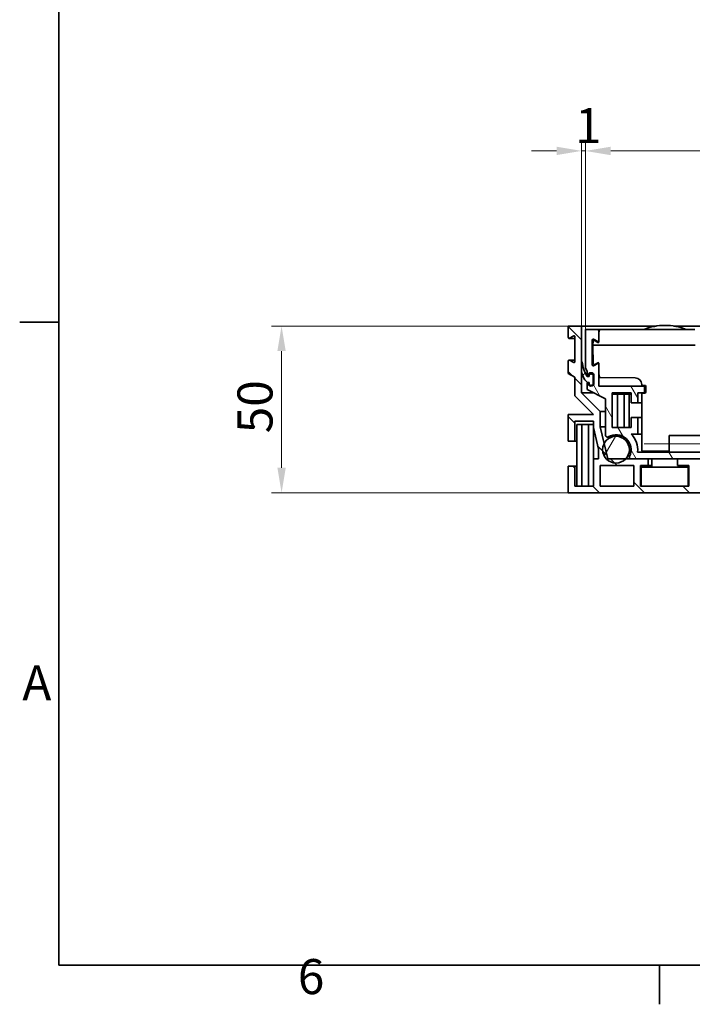
# Model space of a CAD drawing. Units: millimetres. Extents: x 0 to 1260, y 0 to 891.
# Drawn here: x 18 to 220, y 18 to 313 of the extents above; entities that cross this region are included whole.
import ezdxf

# ---------------------------------------------------------------- set-up
doc = ezdxf.new("R2010")
doc.units = ezdxf.units.MM
doc.header["$LTSCALE"] = 3
for name, color, linetype, lineweight, true_color in [('Kóta (ISO)', 5, 'Continuous', 9, 0x0000ff), ('Osa (ISO)', 1, 'Continuous', 9, 0xff0000), ('Šrafy (ISO)', 6, 'Continuous', 9, 0xff00ff)]:
    doc.layers.add(name, color=color, linetype=linetype, lineweight=lineweight, true_color=true_color)
doc.layers.add('Rámeček (ISO)', color=7, linetype='Continuous', lineweight=35)
doc.layers.add('Viditelná (ISO)', color=7, linetype='Continuous', lineweight=35)
doc.styles.add('Text poznámky (ISO)', font='tahoma.ttf')
doc.dimstyles.new('Výchozí (ISO)', dxfattribs={"dimscale": 3, "dimtxt": 3.5, "dimasz": 2.5, "dimexe": 1, "dimexo": 0, "dimgap": 0.762, "dimtad": 1, "dimrnd": 1e-08, "dimtxsty": 'Text poznámky (ISO)', "dimcen": 0.09, "dimdle": 10, "dimclrd": 256, "dimclre": 256, "dimclrt": 256, "dimazin": 2, "dimtfac": 1.001486, "dimtmove": 0, "dimatfit": 3, "dimfxl": 1, "dimtolj": 1, "dimlwd": -1, "dimlwe": -1, "dimarcsym": 0})

# ---------------------------------------------------------------- blocks, each defined once
blk = doc.blocks.new('Rámečky Default Border')
at = {"layer": 'Rámeček (ISO)'}
for p, q in [((10, 74.25), (6.1, 74.25)), ((70, 10), (70, 6.1))]:
    blk.add_line(p, q, dxfattribs=at)
at = {"layer": 'Rámeček (ISO)', "flags": 128}
blk.add_lwpolyline([(10, 10), (10, 287), (410, 287), (410, 10), (10, 10)], dxfattribs=at)
at = {"layer": 'Rámeček (ISO)', "char_height": 3.5, "attachment_point": 7, "style": 'Text poznámky (ISO)'}
for s, insert in [('A', (6.361, 35.375)), ('6', (33.883, 6.026))]:
    blk.add_mtext(s, dxfattribs=dict(at, insert=insert))
blk = doc.blocks.new('*D36')
at = {"layer": 'Defpoints', "color": 0, "transparency": 16777216}
for p in [(187.91, 274.1), (186.7, 221.61), (187.91, 220.61)]:
    blk.add_point(p, dxfattribs=at)
at = {"layer": 'Kóta (ISO)', "transparency": 16777216}
for p, q in [((186.7, 221.61), (186.7, 277.1)), ((187.91, 220.61), (187.91, 277.1)), ((179.2, 274.1), (171.7, 274.1)), ((186.7, 274.1), (187.91, 274.1)), ((195.41, 274.1), (202.91, 274.1))]:
    blk.add_line(p, q, dxfattribs=at)
for points in [[(179.2, 275.35), (179.2, 272.85), (186.7, 274.1)], [(195.41, 275.35), (195.41, 272.85), (187.91, 274.1)]]:
    blk.add_solid(points, dxfattribs=at)
at = {"layer": 'Kóta (ISO)', "transparency": 16777216, "insert": (184.74, 286.92), "char_height": 10.5, "attachment_point": 1, "style": 'Text poznámky (ISO)'}
blk.add_mtext('\\A1;1', dxfattribs=at)
blk = doc.blocks.new('*D37')
at = {"layer": 'Defpoints', "color": 0, "transparency": 16777216}
for p in [(577.91, 274.07), (187.91, 220.61), (577.91, 220.61)]:
    blk.add_point(p, dxfattribs=at)
at = {"layer": 'Kóta (ISO)', "transparency": 16777216}
for p, q in [((187.91, 220.61), (187.91, 277.07)), ((577.91, 220.61), (577.91, 277.07)), ((195.41, 274.07), (570.41, 274.07))]:
    blk.add_line(p, q, dxfattribs=at)
for points in [[(195.41, 275.32), (195.41, 272.82), (187.91, 274.07)], [(570.41, 275.32), (570.41, 272.82), (577.91, 274.07)]]:
    blk.add_solid(points, dxfattribs=at)
at = {"layer": 'Kóta (ISO)', "transparency": 16777216, "insert": (371.72, 287.3), "char_height": 10.5, "attachment_point": 1, "style": 'Text poznámky (ISO)'}
blk.add_mtext('\\A1;390', dxfattribs=at)
blk = doc.blocks.new('*D39')
at = {"layer": 'Defpoints', "color": 0, "transparency": 16777216}
for p in [(96.78, 221.61), (182.7, 221.61), (182.7, 171.61)]:
    blk.add_point(p, dxfattribs=at)
at = {"layer": 'Kóta (ISO)', "transparency": 16777216}
for p, q in [((182.7, 221.61), (93.78, 221.61)), ((96.78, 179.11), (96.78, 214.11)), ((182.7, 171.61), (93.78, 171.61))]:
    blk.add_line(p, q, dxfattribs=at)
for points in [[(95.53, 214.11), (98.03, 214.11), (96.78, 221.61)], [(95.53, 179.11), (98.03, 179.11), (96.78, 171.61)]]:
    blk.add_solid(points, dxfattribs=at)
at = {"layer": 'Kóta (ISO)', "transparency": 16777216, "insert": (83.56, 189.46), "char_height": 10.5, "attachment_point": 1, "rotation": 90, "style": 'Text poznámky (ISO)'}
blk.add_mtext('\\A1;50', dxfattribs=at)

msp = doc.modelspace()

# ---------------------------------------------------------------- hatches: boundary and pattern name
at = {"layer": 'Šrafy (ISO)'}
h = msp.add_hatch(dxfattribs=at)
h.set_pattern_fill('ANSI31', color=256, scale=76.2, angle=90, style=0)
h.set_pattern_definition([(135, (0, 0), (-6.7352, -6.7352), [])])
edge = h.paths.add_edge_path()
edge.add_line((191.797, 181.81), (190.297, 181.81))
edge.add_line((190.297, 181.81), (190.297, 173.61))
edge.add_line((190.297, 173.61), (184.697, 173.61))
edge.add_line((184.697, 173.61), (184.697, 179.61))
edge.add_line((184.697, 179.61), (182.697, 179.61))
edge.add_line((182.697, 179.61), (182.697, 171.61))
edge.add_line((182.697, 171.61), (231.797, 171.61))
edge.add_line((231.797, 171.61), (231.797, 171.696))
edge.add_ellipse((231.297, 173.11), major_axis=(0.5, -1.414), ratio=1, start_angle=0, end_angle=90)
edge.add_ellipse((231.297, 173.11), major_axis=(1.414, 0.5), ratio=1, start_angle=0, end_angle=106.10809)
edge.add_ellipse((231.297, 173.11), major_axis=(-0.873, 1.22), ratio=1, start_angle=0, end_angle=34.94947)
edge.add_line((229.883, 173.61), (226.797, 173.61))
edge.add_line((226.797, 173.61), (226.797, 181.81))
edge.add_line((226.797, 181.81), (215.397, 181.81))
edge.add_line((215.397, 181.81), (215.397, 179.81))
edge.add_line((215.397, 179.81), (218.797, 179.81))
edge.add_line((218.797, 179.81), (218.797, 173.61))
edge.add_line((218.797, 173.61), (204.397, 173.61))
edge.add_line((204.397, 173.61), (204.397, 179.81))
edge.add_line((204.397, 179.81), (206.597, 179.81))
edge.add_line((206.597, 179.81), (206.597, 181.81))
edge.add_line((206.597, 181.81), (201.48, 181.81))
edge.add_line((201.48, 181.81), (199.927, 181.81))
edge.add_line((199.927, 181.81), (194.518, 181.81))
edge.add_line((194.518, 181.81), (193.46, 186.392))
edge.add_line((193.46, 186.392), (192.297, 191.428))
edge.add_line((192.297, 191.428), (192.297, 195.939))
edge.add_line((192.297, 195.939), (186.697, 201.539))
edge.add_line((186.697, 201.539), (186.697, 207.983))
edge.add_line((186.697, 207.983), (186.697, 210.91))
edge.add_line((186.697, 210.91), (186.697, 221.61))
edge.add_line((186.697, 221.61), (182.697, 221.61))
edge.add_line((182.697, 221.61), (182.697, 218.16))
edge.add_ellipse((182.947, 218.16), major_axis=(-0.25, 0), ratio=1, start_angle=0, end_angle=118.65816)
edge.add_line((183.067, 217.941), (184.327, 218.63))
edge.add_ellipse((184.447, 218.41), major_axis=(-0.12, 0.219), ratio=1, start_angle=241.34184, end_angle=360, ccw=False)
edge.add_line((184.697, 218.41), (184.697, 210.91))
edge.add_ellipse((184.447, 210.91), major_axis=(0.25, 0), ratio=1, start_angle=241.34184, end_angle=360, ccw=False)
edge.add_line((184.327, 210.691), (183.067, 211.38))
edge.add_ellipse((182.947, 211.16), major_axis=(0.12, 0.219), ratio=1, start_angle=0, end_angle=118.65816)
edge.add_line((182.697, 211.16), (182.697, 207.41))
edge.add_line((182.697, 207.41), (184.697, 206.31))
edge.add_line((184.697, 206.31), (184.697, 200.71))
edge.add_line((184.697, 200.71), (190.297, 195.11))
edge.add_line((190.297, 195.11), (182.697, 195.11))
edge.add_line((182.697, 195.11), (182.697, 187.11))
edge.add_line((182.697, 187.11), (184.697, 187.11))
edge.add_line((184.697, 187.11), (184.697, 193.11))
edge.add_line((184.697, 193.11), (190.297, 193.11))
edge.add_line((190.297, 193.11), (190.297, 191.2))
edge.add_line((190.297, 191.2), (191.797, 184.703))
edge.add_line((191.797, 184.703), (191.797, 181.81))
h.paths.add_polyline_path([(224.797, 179.81), (224.797, 173.61), (220.797, 173.61), (220.797, 179.81)], flags=0)
h.paths.add_polyline_path([(192.297, 173.61), (192.297, 179.81), (202.397, 179.81), (202.397, 173.61)], flags=0)
h = msp.add_hatch(dxfattribs=at)
h.set_pattern_fill('ANSI31', color=256, scale=76.2, angle=75, style=0)
h.set_pattern_definition([(120, (0, 0), (-8.2489, -4.7625), [])])
edge = h.paths.add_edge_path()
edge.add_line((188.407, 206.61), (188.607, 206.61))
edge.add_line((188.607, 206.61), (188.607, 206.71))
edge.add_ellipse((189.507, 206.71), major_axis=(-0.9, 0), ratio=1, start_angle=180, end_angle=360, ccw=False)
edge.add_line((190.407, 206.71), (190.407, 204.51))
edge.add_ellipse((189.507, 204.51), major_axis=(0.9, 0), ratio=1, start_angle=180, end_angle=360, ccw=False)
edge.add_line((188.607, 204.51), (188.607, 204.61))
edge.add_line((188.607, 204.61), (188.407, 204.61))
edge.add_line((188.407, 204.61), (188.407, 202.61))
edge.add_line((188.407, 202.61), (193.907, 199.808))
edge.add_line((193.907, 199.808), (193.907, 188.815))
edge.add_ellipse((194.407, 188.815), major_axis=(-0.5, 0), ratio=1, start_angle=0, end_angle=121.33225)
edge.add_ellipse((197.007, 184.544), major_axis=(-2.34, 3.844), ratio=1, start_angle=212.13795, end_angle=360, ccw=False)
edge.add_ellipse((201.48, 182.31), major_axis=(-0.447, 0.223), ratio=1, start_angle=0, end_angle=116.5298)
edge.add_line((201.48, 181.81), (206.597, 181.81))
edge.add_line((206.597, 181.81), (215.397, 181.81))
edge.add_line((215.397, 181.81), (226.797, 181.81))
edge.add_line((226.797, 181.81), (227.407, 181.81))
edge.add_line((227.407, 181.81), (227.407, 179.11))
edge.add_ellipse((227.907, 179.11), major_axis=(-0.5, 0), ratio=1, start_angle=0, end_angle=143.1301)
edge.add_ellipse((231.907, 176.11), major_axis=(-3.6, 2.7), ratio=1, start_angle=318.58519, end_angle=360, ccw=False)
edge.add_ellipse((231.907, 176.11), major_axis=(-0.914, 4.406), ratio=1, start_angle=304.70193, end_angle=360, ccw=False)
edge.add_ellipse((231.907, 176.11), major_axis=(3.102, 3.26), ratio=1, start_angle=320.40436, end_angle=360, ccw=False)
edge.add_ellipse((231.907, 176.11), major_axis=(4.468, 0.535), ratio=1, start_angle=319.42942, end_angle=360, ccw=False)
edge.add_ellipse((231.907, 176.11), major_axis=(3.742, -2.5), ratio=1, start_angle=340.61889, end_angle=360, ccw=False)
edge.add_ellipse((234.907, 172.11), major_axis=(-0.3, 0.4), ratio=1, start_angle=0, end_angle=143.1301)
edge.add_line((234.907, 171.61), (254.007, 171.61))
edge.add_line((254.007, 171.61), (254.007, 173.11))
edge.add_line((254.007, 173.11), (240.407, 173.11))
edge.add_line((240.407, 173.11), (239.007, 173.11))
edge.add_line((239.007, 173.11), (239.007, 173.61))
edge.add_line((239.007, 173.61), (238.615, 173.61))
edge.add_ellipse((238.615, 174.11), major_axis=(0, -0.5), ratio=1, start_angle=253.39845, end_angle=360, ccw=False)
edge.add_ellipse((231.907, 176.11), major_axis=(6.229, -1.857), ratio=1, start_angle=0, end_angle=20.80003)
edge.add_ellipse((231.907, 176.11), major_axis=(6.483, 0.476), ratio=1, start_angle=0, end_angle=44.84185)
edge.add_ellipse((231.907, 176.11), major_axis=(4.261, 4.909), ratio=1, start_angle=0, end_angle=57.56121)
edge.add_ellipse((229.907, 182.819), major_axis=(0.143, -0.479), ratio=1, start_angle=253.39845, end_angle=360, ccw=False)
edge.add_line((229.407, 182.819), (229.407, 183.81))
edge.add_line((229.407, 183.81), (203.465, 183.81))
edge.add_ellipse((197.007, 184.544), major_axis=(6.459, -0.733), ratio=1, start_angle=0, end_angle=52.47967)
edge.add_line((201.522, 189.22), (203.507, 189.22))
edge.add_line((203.507, 189.22), (203.507, 194.22))
edge.add_line((203.507, 194.22), (201.507, 194.22))
edge.add_line((201.507, 194.22), (201.507, 191.22))
edge.add_line((201.507, 191.22), (195.907, 191.22))
edge.add_line((195.907, 191.22), (195.907, 201.61))
edge.add_line((195.907, 201.61), (201.507, 201.61))
edge.add_line((201.507, 201.61), (201.507, 198.61))
edge.add_line((201.507, 198.61), (203.507, 198.61))
edge.add_line((203.507, 198.61), (203.507, 201.61))
edge.add_line((203.507, 201.61), (205.507, 201.61))
edge.add_line((205.507, 201.61), (205.507, 203.61))
edge.add_line((205.507, 203.61), (191.907, 203.61))
edge.add_line((191.907, 203.61), (191.907, 210.16))
edge.add_ellipse((191.657, 210.16), major_axis=(0.25, 0), ratio=1, start_angle=0, end_angle=118.66)
edge.add_line((191.537, 210.38), (190.277, 209.691))
edge.add_ellipse((190.157, 209.91), major_axis=(0.12, -0.219), ratio=1, start_angle=241.34, end_angle=360, ccw=False)
edge.add_line((189.907, 209.91), (189.907, 217.41))
edge.add_ellipse((190.157, 217.41), major_axis=(-0.25, 0), ratio=1, start_angle=241.34, end_angle=360, ccw=False)
edge.add_line((190.277, 217.63), (191.537, 216.941))
edge.add_ellipse((191.657, 217.16), major_axis=(-0.12, -0.219), ratio=1, start_angle=0, end_angle=118.66)
edge.add_line((191.907, 217.16), (191.907, 220.61))
edge.add_line((191.907, 220.61), (187.907, 220.61))
edge.add_line((187.907, 220.61), (187.907, 209.11))
edge.add_line((187.907, 209.11), (188.407, 208.01))
edge.add_line((188.407, 208.01), (188.407, 206.61))
h = msp.add_hatch(dxfattribs=at)
h.set_pattern_fill('ANSI31', color=256, scale=76.2, angle=-15, style=0)
h.set_pattern_definition([(30, (0, 0), (-4.7625, 8.2489), [])])
edge = h.paths.add_edge_path()
edge.add_line((186.862, 210.91), (186.697, 210.91))
edge.add_line((186.697, 210.91), (186.662, 210.91))
edge.add_line((186.662, 210.91), (186.662, 208.584))
edge.add_ellipse((191.812, 208.584), major_axis=(-5.15, 0), ratio=1, start_angle=0, end_angle=6.70841)
edge.add_ellipse((191.812, 208.584), major_axis=(-5.115, -0.602), ratio=1, start_angle=0, end_angle=42.03123)
edge.add_ellipse((188.422, 204.72), major_axis=(-0.00659, -0.00752), ratio=1, start_angle=0, end_angle=41.26035)
edge.add_line((188.422, 204.71), (188.907, 204.71))
edge.add_ellipse((188.907, 204.7), major_axis=(0, 0.01), ratio=1, start_angle=270, end_angle=360, ccw=False)
edge.add_line((188.917, 204.7), (188.917, 204.44))
edge.add_ellipse((189.562, 204.44), major_axis=(-0.645, 0), ratio=1, start_angle=0, end_angle=180)
edge.add_line((190.207, 204.44), (190.207, 206.61))
edge.add_ellipse((189.562, 206.61), major_axis=(0.645, 0), ratio=1, start_angle=0, end_angle=180)
edge.add_line((188.917, 206.61), (188.917, 206.52))
edge.add_ellipse((188.907, 206.52), major_axis=(0.01, 0), ratio=1, start_angle=270, end_angle=360, ccw=False)
edge.add_line((188.907, 206.51), (188.422, 206.51))
edge.add_ellipse((188.422, 206.52), major_axis=(0, -0.01), ratio=1, start_angle=304.45654, end_angle=360, ccw=False)
edge.add_ellipse((195.835, 211.607), major_axis=(-7.421, -5.092), ratio=1, start_angle=329.98113, end_angle=360, ccw=False)
h = msp.add_hatch(dxfattribs=at)
h.set_pattern_fill('ANSI31', color=256, scale=76.2, angle=15, style=0)
h.set_pattern_definition([(60, (0, 0), (-8.24889, 4.7625), [])])
edge = h.paths.add_edge_path()
edge.add_ellipse((569.007, 184.544), major_axis=(-2.92, -2.733), ratio=1, start_angle=0, end_angle=172.75498)
edge.add_ellipse((569.007, 184.544), major_axis=(3.242, 2.343), ratio=1, start_angle=0, end_angle=187.24502)
edge = h.paths.add_edge_path()
edge.add_ellipse((197.007, 184.544), major_axis=(-3.547, 1.849), ratio=1, start_angle=0, end_angle=164.4233)
edge.add_ellipse((197.007, 184.544), major_axis=(2.92, -2.733), ratio=1, start_angle=0, end_angle=195.5767)

# ---------------------------------------------------------------- linework, layer by layer
at = {"layer": 'Osa (ISO)', "linetype": 'Continuous'}
msp.add_line((205.407, 186.31), (560.407, 186.31), dxfattribs=at)
at = {"layer": 'Viditelná (ISO)'}
for p, q in [((186.697, 221.61), (182.697, 221.61)), ((182.697, 221.61), (182.697, 218.16)), ((186.697, 201.539), (186.697, 221.61)), ((209.089, 221.61), (186.697, 221.61)), ((211.725, 221.81), (211.689, 221.81)), ((578.897, 221.61), (214.325, 221.61)), ((183.067, 217.941), (184.327, 218.63)), ((184.697, 218.41), (184.697, 210.91)), ((191.907, 220.61), (187.907, 220.61)), ((187.907, 220.61), (187.907, 209.11)), ((191.907, 217.16), (191.907, 220.61)), ((192.419, 220.61), (191.907, 220.61)), ((191.907, 219.389), (191.92, 220.119)), ((192.419, 220.61), (220.633, 220.61)), ((184.697, 217.91), (182.947, 217.91)), ((189.907, 209.91), (189.907, 217.41)), ((190.107, 215.86), (190.128, 217.069)), ((190.204, 210.294), (190.107, 215.86)), ((190.107, 215.86), (190.607, 215.86)), ((190.277, 217.63), (191.537, 216.941)), ((190.747, 217.146), (190.499, 217.283)), ((220.707, 215.86), (190.607, 215.86)), ((190.747, 217.146), (191.538, 216.707)), ((191.861, 216.91), (191.657, 216.91)), ((191.818, 216.475), (191.818, 216.475)), ((191.823, 216.814), (191.825, 216.91)), ((191.864, 216.946), (191.865, 217.023)), ((191.904, 216.91), (191.904, 216.91)), ((182.697, 211.16), (182.697, 207.41)), ((184.697, 211.41), (182.947, 211.41)), ((184.327, 210.691), (183.067, 211.38)), ((186.862, 210.91), (186.662, 210.91)), ((186.662, 210.91), (186.662, 208.584)), ((191.537, 210.38), (190.277, 209.691)), ((190.575, 210.08), (190.823, 210.217)), ((191.538, 210.614), (190.823, 210.217)), ((191.861, 210.41), (191.657, 210.41)), ((191.865, 210.298), (191.864, 210.374)), ((191.893, 210.915), (191.893, 210.915)), ((191.904, 210.41), (191.904, 210.41)), ((191.907, 203.61), (191.907, 210.16)), ((182.697, 207.41), (184.697, 206.31)), ((187.907, 209.11), (188.407, 208.01)), ((188.407, 208.01), (188.407, 206.61)), ((188.407, 206.61), (188.607, 206.61)), ((188.607, 206.61), (188.607, 206.71)), ((188.917, 206.61), (188.607, 206.61)), ((188.917, 206.61), (188.917, 206.52)), ((190.207, 204.44), (190.207, 206.61)), ((190.407, 206.61), (190.207, 206.61)), ((190.407, 206.71), (190.407, 204.51)), ((191.937, 206.225), (191.907, 207.931)), ((184.697, 206.31), (184.697, 200.71)), ((188.607, 204.61), (188.407, 204.61)), ((188.407, 204.61), (188.407, 202.61)), ((188.907, 206.51), (188.422, 206.51)), ((188.422, 204.71), (188.907, 204.71)), ((188.607, 204.51), (188.607, 204.61)), ((188.917, 204.61), (188.607, 204.61)), ((188.917, 204.7), (188.917, 204.44)), ((190.407, 204.61), (190.207, 204.61)), ((192.437, 206.212), (202.731, 206.085)), ((204.707, 204.086), (204.707, 204.077)), ((205.661, 203.815), (204.952, 203.827)), ((184.697, 200.71), (190.297, 195.11)), ((192.297, 195.939), (186.697, 201.539)), ((186.697, 201.539), (190.51, 201.539)), ((188.407, 202.61), (193.907, 199.808)), ((205.507, 203.61), (191.907, 203.61)), ((195.907, 191.22), (195.907, 201.61)), ((195.907, 201.61), (201.507, 201.61)), ((197.407, 201.22), (195.907, 201.22)), ((197.407, 191.22), (197.407, 201.22)), ((199.407, 201.22), (197.407, 201.22)), ((200.907, 201.22), (199.407, 201.22)), ((199.407, 201.22), (199.407, 191.22)), ((200.907, 191.22), (200.907, 201.22)), ((201.507, 201.22), (200.907, 201.22)), ((201.507, 201.61), (201.507, 198.61)), ((203.507, 198.61), (203.507, 201.61)), ((203.507, 201.61), (205.507, 201.61)), ((204.707, 201.244), (204.707, 184.661)), ((204.952, 201.494), (205.661, 201.506)), ((205.507, 201.61), (205.507, 203.61)), ((205.903, 203.61), (205.507, 203.61)), ((205.86, 201.61), (205.507, 201.61)), ((205.907, 203.565), (205.907, 201.756)), ((193.907, 199.808), (193.907, 188.815)), ((201.507, 198.61), (203.507, 198.61)), ((204.707, 198.61), (203.507, 198.61)), ((190.297, 195.11), (182.697, 195.11)), ((182.697, 195.11), (182.697, 187.11)), ((192.297, 191.428), (192.297, 195.939)), ((193.907, 195.939), (192.297, 195.939)), ((184.697, 187.11), (184.697, 193.11)), ((184.697, 193.11), (190.297, 193.11)), ((186.797, 192.11), (185.297, 192.11)), ((185.297, 192.11), (185.297, 173.61)), ((186.797, 173.61), (186.797, 192.11)), ((188.797, 192.11), (186.797, 192.11)), ((190.297, 192.11), (188.797, 192.11)), ((188.797, 192.11), (188.797, 173.61)), ((190.297, 193.11), (190.297, 191.2)), ((203.507, 194.22), (201.507, 194.22)), ((201.507, 194.22), (201.507, 191.22)), ((203.507, 189.22), (203.507, 194.22)), ((204.707, 194.22), (203.507, 194.22)), ((190.297, 191.2), (191.797, 184.703)), ((190.297, 181.81), (190.297, 191.2)), ((194.518, 181.81), (192.297, 191.428)), ((193.907, 191.428), (192.297, 191.428)), ((201.507, 191.22), (195.907, 191.22)), ((201.522, 189.22), (203.507, 189.22)), ((204.707, 189.22), (203.507, 189.22)), ((182.697, 187.11), (184.697, 187.11)), ((185.297, 187.11), (184.697, 187.11)), ((195.672, 188.315), (194.407, 188.315)), ((199.068, 188.544), (197.007, 188.544)), ((212.907, 183.81), (212.907, 188.81)), ((212.907, 188.81), (552.907, 188.81)), ((191.797, 184.703), (191.797, 181.81)), ((229.407, 183.81), (203.465, 183.81)), ((204.707, 184.476), (204.707, 184.661)), ((204.707, 184.661), (204.712, 184.356)), ((204.709, 184.356), (204.707, 184.476)), ((204.962, 184.11), (204.959, 184.11)), ((212.907, 184.11), (204.962, 184.11)), ((207.707, 184.11), (207.707, 183.81)), ((191.797, 181.81), (190.297, 181.81)), ((190.297, 181.81), (190.297, 173.61)), ((206.597, 181.81), (194.518, 181.81)), ((201.48, 181.81), (227.407, 181.81)), ((206.597, 179.81), (206.597, 181.81)), ((207.707, 181.81), (207.707, 179.31)), ((226.797, 181.81), (215.397, 181.81)), ((215.397, 181.81), (215.397, 179.81)), ((184.697, 179.61), (182.697, 179.61)), ((182.697, 179.61), (182.697, 171.61)), ((184.697, 173.61), (184.697, 179.61)), ((185.297, 179.61), (184.697, 179.61)), ((192.297, 173.61), (192.297, 179.81)), ((192.297, 179.81), (202.397, 179.81)), ((202.397, 179.81), (202.397, 173.61)), ((204.397, 173.61), (204.397, 179.81)), ((204.397, 179.81), (206.597, 179.81)), ((218.597, 179.31), (204.597, 179.31)), ((204.597, 179.31), (204.597, 173.61)), ((207.707, 179.81), (206.597, 179.81)), ((215.397, 179.81), (218.797, 179.81)), ((215.707, 179.81), (215.707, 179.31)), ((218.597, 173.61), (218.597, 179.31)), ((218.797, 179.81), (218.797, 173.61)), ((182.697, 171.61), (231.797, 171.61)), ((190.297, 173.61), (184.697, 173.61)), ((202.397, 173.61), (192.297, 173.61)), ((218.797, 173.61), (204.397, 173.61))]:
    msp.add_line(p, q, dxfattribs=at)
msp.add_circle((197.007, 184.544), 4, dxfattribs=at)
for centre, radius, start, end in [((211.689, 204.81), 17, 90, 111.65678), ((211.725, 204.81), 17, 68.34322, 90), ((184.447, 218.41), 0.25, 0, 118.65816), ((192.419, 220.11), 0.5, 90, 179), ((182.947, 218.16), 0.25, 180, 298.65816), ((190.157, 217.41), 0.25, 61.34, 180), ((190.378, 217.064), 0.25, 61, 179), ((191.614, 216.951), 0.25, 241, 359), ((191.657, 217.16), 0.25, 241.34, 0), ((182.947, 211.16), 0.25, 61.34184, 180), ((184.447, 210.91), 0.25, 241.34184, 0), ((195.835, 211.607), 9, 184.43767, 214.45654), ((190.157, 209.91), 0.25, 180, 298.66), ((190.454, 210.299), 0.25, 181, 299), ((191.614, 210.37), 0.25, 1, 119), ((191.657, 210.16), 0.25, 0, 118.66), ((191.812, 208.584), 5.15, 180, 228.73965), ((189.507, 206.71), 0.9, 0, 180), ((189.562, 206.61), 0.645, 0, 180), ((188.422, 206.52), 0.01, 214.45654, 270), ((188.422, 204.72), 0.01, 228.73965, 270), ((189.507, 204.51), 0.9, 180, 0), ((188.907, 206.52), 0.01, 270, 0), ((188.907, 204.7), 0.01, 0, 90), ((189.562, 204.44), 0.645, 180, 0), ((204.957, 204.077), 0.25, 180, 269), ((205.657, 203.565), 0.25, 0, 89), ((204.957, 201.244), 0.25, 91, 180), ((205.657, 201.756), 0.25, 271, 0), ((197.007, 184.544), 4.5, 333.4702, 121.33225), ((197.007, 184.544), 6.5, 353.52222, 46.00189), ((194.407, 188.815), 0.5, 180, 301.33225), ((201.48, 182.31), 0.5, 153.4702, 270)]:
    msp.add_arc(centre, radius, start, end, dxfattribs=at)
for centre, major_axis, ratio, start_param, end_param in [((191.659, 216.926), (-0.121, -0.219), 0.9244699, 0, 2.0215731), ((191.659, 210.395), (-0.121, 0.219), 0.9244699, 4.2616122, 6.2831853), ((192.437, 206.218), (0.5, -0.006), 0.0123354, 3.1419603, 4.712452), ((202.707, 204.086), (-2, 0), 0.9998608, 3.1415927, 4.700048), ((204.962, 184.36), (0, 0.25), 0.9997846, 1.5882496, 3.1415927)]:
    msp.add_ellipse(centre, major_axis=major_axis, ratio=ratio, start_param=start_param, end_param=end_param, dxfattribs=at)
msp.add_open_spline([(191.836, 216.459), (191.836, 216.459), (191.836, 216.459), (191.836, 216.459)], degree=3, dxfattribs=at)
msp.add_open_spline([(204.959, 184.11), (204.959, 184.11), (204.959, 184.11), (204.958, 184.11), (204.958, 184.11), (204.958, 184.11), (204.957, 184.11), (204.951, 184.11), (204.944, 184.111), (204.911, 184.114), (204.885, 184.12), (204.836, 184.141), (204.814, 184.155), (204.774, 184.19), (204.757, 184.211), (204.73, 184.256), (204.72, 184.282), (204.711, 184.323), (204.709, 184.34), (204.709, 184.356)], degree=3, knots=[0, 0, 0, 0, 0.000015259, 0.000015259, 0.000045776, 0.000045776, 0.000167847, 0.000167847, 0.002122466, 0.002122466, 0.010034659, 0.010034659, 0.017946852, 0.017946852, 0.025859046, 0.025859046, 0.033771239, 0.033771239, 0.038677732, 0.038677732, 0.038677732, 0.038677732], dxfattribs=at)

# ---------------------------------------------------------------- block references
at = {"xscale": 3, "yscale": 3, "zscale": 3}
msp.add_blockref('Rámečky Default Border', (0, 0), dxfattribs=at)

# ---------------------------------------------------------------- dimensions: what is measured, and where the dimension line sits
at = {"layer": 'Kóta (ISO)'}
for base, p1, p2, angle, override, picture, middle in [((187.907, 274.099), (186.697, 221.61), (187.907, 220.61), 180, {"dimdec": 0, "dimtp": 0, "dimtm": 0, "dimtdec": 2, "dimtofl": 1, "dimatfit": 1}, '*D36', (187.302, 274.099)), ((577.907, 274.073), (187.907, 220.61), (577.907, 220.61), 180, {"dimdec": 0, "dimtp": 0, "dimtm": 0, "dimtdec": 2, "dimtofl": 0, "dimatfit": 1}, '*D37', (382.907, 274.073)), ((96.776, 221.61), (182.697, 171.61), (182.697, 221.61), 90, {"dimdec": 2, "dimtp": 0, "dimtm": 0, "dimtdec": 2, "dimtofl": 0, "dimatfit": 1}, '*D39', (96.776, 196.61))]:
    dim = msp.add_linear_dim(base=base, p1=p1, p2=p2, angle=angle, dimstyle='Výchozí (ISO)', override=override, dxfattribs=at)
    dim.commit()
    dim.dimension.update_dxf_attribs({"geometry": picture, "text_midpoint": middle, "dimtype": 160})

doc.saveas('drawing.dxf')
